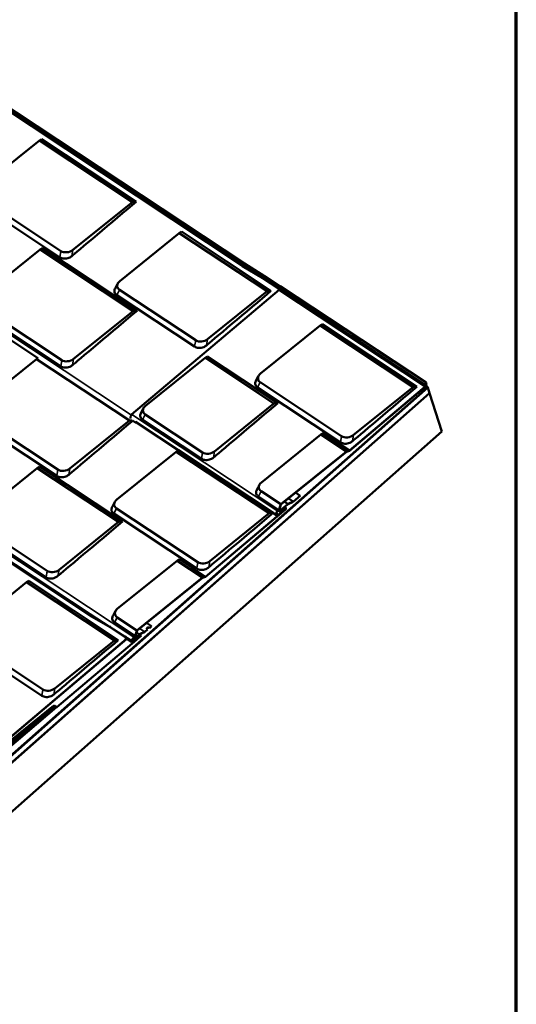
# Model space of a CAD drawing. Units: inches. Extents: x 0.6 to 33.4, y 0.4 to 21.4.
# Drawn here: x 31.1 to 33.4, y 14.5 to 19.1 of the extents above; entities that cross this region are included whole.
import ezdxf

# ---------------------------------------------------------------- set-up
doc = ezdxf.new("R2010")
doc.units = ezdxf.units.IN
doc.header["$LTSCALE"] = 2
doc.header["$MEASUREMENT"] = 0
doc.layers.get('0').update_dxf_attribs({"lineweight": 13})
for name, color, linetype, lineweight in [('Border (ANSI)', 7, 'Continuous', 70), ('Visible (ANSI)', 7, 'Continuous', 50), ('Visible Narrow (ANSI)', 7, 'Continuous', 35)]:
    doc.layers.add(name, color=color, linetype=linetype, lineweight=lineweight)

# ---------------------------------------------------------------- blocks, each defined once
blk = doc.blocks.new('Borders ATAS A Border')
at = {"layer": 'Border (ANSI)'}
blk.add_line((16.7, 0.3), (16.7, 10.7), dxfattribs=at)

msp = doc.modelspace()

# ---------------------------------------------------------------- linework, layer by layer
at = {"layer": 'Visible (ANSI)'}
for p, q in [((32.118208, 17.93915), (30.31828, 19.131528)), ((32.1275, 17.952416), (30.324973, 19.142601)), ((30.89018, 18.303385), (31.168487, 18.52739)), ((31.178758, 18.534365), (31.168487, 18.52739)), ((31.168487, 18.52739), (31.603457, 18.23924)), ((31.178758, 18.534365), (31.621636, 18.240976)), ((31.161825, 17.509543), (29.650516, 18.510723)), ((31.269261, 18.010267), (30.888833, 18.262285)), ((31.264505, 17.980495), (30.876168, 18.237751)), ((31.603457, 18.23924), (31.32515, 18.015235)), ((31.621636, 18.240976), (31.603457, 18.23924)), ((31.54468, 17.869806), (31.822987, 18.093811)), ((31.833258, 18.100786), (31.822987, 18.093811)), ((31.822987, 18.093811), (32.233958, 17.821559)), ((31.833258, 18.100786), (32.252137, 17.823295)), ((30.893836, 17.793203), (31.172143, 18.017207)), ((31.182413, 18.024183), (31.172143, 18.017207)), ((31.172143, 18.017207), (31.607112, 17.729058)), ((31.182413, 18.024183), (31.625291, 17.730794)), ((32.214013, 17.883849), (32.118288, 17.9391)), ((32.119932, 17.946025), (32.1275, 17.952416)), ((32.222132, 17.892324), (32.1275, 17.952416)), ((32.214002, 17.883856), (32.28597, 17.83618)), ((32.214511, 17.885889), (32.222132, 17.892324)), ((32.294617, 17.844463), (32.222132, 17.892324)), ((32.287961, 17.838842), (32.295588, 17.845282)), ((32.978276, 17.394512), (32.295588, 17.845282)), ((31.895006, 17.562813), (31.530668, 17.804172)), ((31.899762, 17.592586), (31.543333, 17.828706)), ((31.600237, 17.245196), (32.291204, 17.828676)), ((32.233958, 17.821559), (31.955651, 17.597554)), ((32.252137, 17.823295), (32.233958, 17.821559)), ((32.967952, 17.380358), (32.286238, 17.831966)), ((31.272916, 17.500085), (30.892489, 17.752103)), ((31.26816, 17.470312), (30.879824, 17.727569)), ((31.607112, 17.729058), (31.328805, 17.505053)), ((31.625291, 17.730794), (31.607112, 17.729058)), ((32.203638, 17.437402), (32.481946, 17.661407)), ((32.492216, 17.668382), (32.481946, 17.661407)), ((32.481946, 17.661407), (32.916915, 17.373257)), ((32.492216, 17.668382), (32.935094, 17.374994)), ((31.16195, 17.509628), (31.154502, 17.50457)), ((31.66515, 17.286368), (31.943457, 17.510373)), ((31.953728, 17.517348), (31.943457, 17.510373)), ((31.943457, 17.510373), (32.266071, 17.296654)), ((31.953728, 17.517348), (32.28425, 17.29839)), ((31.40375, 16.305257), (29.603822, 17.497636)), ((30.876195, 17.280565), (31.154502, 17.50457)), ((31.154502, 17.50457), (31.589472, 17.216421)), ((32.985264, 17.373342), (29.610848, 14.389711)), ((29.61137, 14.38807), (32.985785, 17.371701)), ((32.577963, 17.114512), (32.189627, 17.371769)), ((32.582719, 17.144284), (32.202291, 17.396302)), ((32.61907, 17.076586), (32.981944, 17.382966)), ((32.982213, 17.382119), (32.619072, 17.075514)), ((32.916915, 17.373257), (32.638608, 17.149253)), ((32.935094, 17.374994), (32.916915, 17.373257)), ((32.969665, 17.387241), (32.978276, 17.394512)), ((32.978545, 17.393665), (32.969901, 17.386367)), ((32.971078, 17.382024), (32.979882, 17.389457)), ((32.980151, 17.388611), (32.971314, 17.38115)), ((32.979882, 17.389457), (32.976335, 17.391799)), ((32.981944, 17.382966), (32.977186, 17.386107)), ((32.985264, 17.373342), (32.977719, 17.378325)), ((32.978545, 17.393665), (32.978276, 17.394512)), ((32.980151, 17.388611), (32.979882, 17.389457)), ((32.982213, 17.382119), (32.981944, 17.382966)), ((32.985785, 17.371701), (32.985264, 17.373342)), ((32.985743, 17.371007), (32.985318, 17.371288)), ((29.610673, 14.386797), (32.985743, 17.371007)), ((32.993847, 17.344671), (29.618777, 14.360461)), ((32.993889, 17.345365), (29.618819, 14.361155)), ((32.985743, 17.371007), (32.993889, 17.345365)), ((32.993847, 17.344671), (32.993422, 17.344952)), ((33.050869, 17.16518), (32.993847, 17.344671)), ((32.266071, 17.296654), (31.987764, 17.072649)), ((32.28425, 17.29839), (32.266071, 17.296654)), ((31.255276, 16.987447), (30.874848, 17.239465)), ((31.931875, 17.067681), (31.663803, 17.245268)), ((31.25052, 16.957675), (30.862183, 17.214932)), ((31.589472, 17.216421), (31.311165, 16.992416)), ((31.602655, 17.21768), (31.589472, 17.216421)), ((31.619823, 17.206138), (31.604233, 17.216465)), ((32.278665, 16.773811), (31.618473, 17.211161)), ((31.927119, 17.037908), (31.651138, 17.220734)), ((29.675798, 14.18097), (33.050869, 17.16518)), ((32.207294, 16.92722), (32.485601, 17.151225)), ((32.495871, 17.1582), (32.485601, 17.151225)), ((32.485601, 17.151225), (32.604828, 17.072241)), ((32.495871, 17.1582), (32.61907, 17.076586)), ((31.530695, 16.846986), (31.809002, 17.070991)), ((31.819273, 17.077966), (31.809002, 17.070991)), ((31.809002, 17.070991), (32.243971, 16.782842)), ((31.819273, 17.077966), (32.262151, 16.784578)), ((32.297853, 16.825236), (32.604828, 17.072241)), ((32.604813, 17.071164), (32.298548, 16.824731)), ((32.619072, 17.075514), (32.604813, 17.071164)), ((32.604828, 17.072241), (32.61907, 17.076586)), ((30.879851, 16.770383), (31.158158, 16.994388)), ((31.168428, 17.001363), (31.158158, 16.994388)), ((31.158158, 16.994388), (31.538586, 16.74237)), ((31.168428, 17.001363), (31.556765, 16.744106)), ((32.297853, 16.825236), (32.205947, 16.88612)), ((32.357284, 16.838403), (32.388593, 16.864837)), ((32.388593, 16.864837), (32.366545, 16.879443)), ((32.388593, 16.864837), (32.38883, 16.863964)), ((32.289183, 16.798056), (32.193282, 16.861586)), ((32.289183, 16.798056), (32.297853, 16.825236)), ((32.298548, 16.824731), (32.289886, 16.797576)), ((32.296712, 16.796831), (32.33103, 16.825807)), ((32.331267, 16.824933), (32.296948, 16.795957)), ((32.355969, 16.836519), (32.332149, 16.825507)), ((32.332247, 16.826599), (32.356067, 16.83761)), ((32.38883, 16.863964), (32.35752, 16.837529)), ((31.905019, 16.524096), (31.516683, 16.781353)), ((31.909776, 16.553868), (31.529348, 16.805886)), ((31.946117, 16.486176), (32.319043, 16.801044)), ((32.31928, 16.80017), (31.946119, 16.485104)), ((32.243971, 16.782842), (31.965664, 16.558837)), ((32.262151, 16.784578), (32.243971, 16.782842)), ((32.283505, 16.793262), (32.289183, 16.798056)), ((32.289886, 16.797576), (32.283741, 16.792388)), ((32.294999, 16.789949), (32.287072, 16.7952)), ((32.28793, 16.776922), (32.31666, 16.801179)), ((32.316897, 16.800305), (32.288166, 16.776048)), ((32.298125, 16.791614), (32.317229, 16.807744)), ((32.317466, 16.80687), (32.298361, 16.79074)), ((32.31666, 16.801179), (32.313334, 16.803382)), ((32.321409, 16.808728), (32.316178, 16.812194)), ((32.31666, 16.801179), (32.316897, 16.800305)), ((31.20439, 16.513397), (30.878504, 16.729283)), ((31.538586, 16.74237), (31.260278, 16.518365)), ((31.556765, 16.744106), (31.538586, 16.74237)), ((31.199633, 16.483624), (30.865839, 16.704749)), ((31.53435, 16.336804), (31.812657, 16.560809)), ((31.822928, 16.567784), (31.812657, 16.560809)), ((31.812657, 16.560809), (31.931875, 16.481832)), ((31.822928, 16.567784), (31.946117, 16.486176)), ((30.830222, 16.235913), (31.108529, 16.459918)), ((31.1188, 16.466893), (31.108529, 16.459918)), ((31.108529, 16.459918), (31.5195, 16.187667)), ((31.1188, 16.466893), (31.537679, 16.189403)), ((31.6249, 16.234826), (31.931875, 16.481832)), ((31.93186, 16.480754), (31.625595, 16.234321)), ((31.946119, 16.485104), (31.93186, 16.480754)), ((31.931875, 16.481832), (31.946117, 16.486176)), ((31.405474, 16.312133), (31.408213, 16.314445)), ((31.499555, 16.249956), (31.40383, 16.305208)), ((31.616229, 16.207646), (31.520338, 16.27117)), ((31.6249, 16.234826), (31.533003, 16.295704)), ((31.692568, 16.254948), (31.669896, 16.269967)), ((31.499544, 16.249964), (31.571512, 16.202288)), ((31.500053, 16.251996), (31.50241, 16.253987)), ((31.616229, 16.207646), (31.6249, 16.234826)), ((31.625595, 16.234321), (31.616933, 16.207167)), ((31.659943, 16.226629), (31.636124, 16.215618)), ((31.636222, 16.216709), (31.660041, 16.227721)), ((31.661259, 16.228513), (31.673944, 16.239223)), ((31.674181, 16.238349), (31.661495, 16.227639)), ((31.6776, 16.247482), (31.671329, 16.242187)), ((31.671596, 16.243483), (31.675913, 16.247128)), ((31.673944, 16.239223), (31.672806, 16.239977)), ((31.673944, 16.239223), (31.674181, 16.238349)), ((31.681663, 16.247456), (31.682802, 16.246702)), ((31.683038, 16.245828), (31.681897, 16.246584)), ((31.682802, 16.246702), (31.692568, 16.254948)), ((31.683038, 16.245828), (31.682802, 16.246702)), ((31.692804, 16.254074), (31.683038, 16.245828)), ((31.692568, 16.254948), (31.692804, 16.254074)), ((31.185305, 15.958693), (30.828875, 16.194813)), ((30.88578, 15.611303), (31.576746, 16.194784)), ((31.5195, 16.187667), (31.241193, 15.963662)), ((31.250092, 15.876286), (31.623018, 16.191154)), ((31.623255, 16.19028), (31.250094, 15.875214)), ((31.537679, 16.189403), (31.5195, 16.187667)), ((31.598974, 16.180059), (31.57178, 16.198074)), ((31.573503, 16.204949), (31.57619, 16.207218)), ((31.600686, 16.186941), (31.635005, 16.215917)), ((31.635242, 16.215043), (31.600923, 16.186067)), ((31.602099, 16.181724), (31.621204, 16.197854)), ((31.62144, 16.19698), (31.602336, 16.18085)), ((31.605712, 16.183401), (31.605513, 16.183533)), ((31.610552, 16.202852), (31.616229, 16.207646)), ((31.616933, 16.207167), (31.610788, 16.201978)), ((31.614976, 16.186512), (31.643707, 16.210769)), ((31.643943, 16.209895), (31.615213, 16.185638)), ((31.625384, 16.198838), (31.620153, 16.202304)), ((31.643707, 16.210769), (31.63628, 16.215689)), ((31.643707, 16.210769), (31.643943, 16.209895)), ((31.180548, 15.928921), (30.81621, 16.17028)), ((30.927194, 15.603232), (31.248818, 15.874825)), ((30.938584, 15.632749), (31.23585, 15.871942)), ((31.235835, 15.870864), (30.939576, 15.632482)), ((30.950692, 15.652475), (31.228999, 15.87648)), ((31.23927, 15.883455), (31.228999, 15.87648)), ((31.228999, 15.87648), (31.23585, 15.871942)), ((31.250094, 15.875214), (31.235835, 15.870864)), ((31.23585, 15.871942), (31.250092, 15.876286)), ((31.23927, 15.883455), (31.250092, 15.876286))]:
    msp.add_line(p, q, dxfattribs=at)
for centre, major_axis, ratio, start_param, end_param in [((31.297879, 18.033301), (-0.039032, -0.008747), 0.71572782, 0.60225905, 2.17305538), ((32.120749, 17.942985), (-0.00254, -0.003835), 0.57550504, 5.39927038, 6.3186689), ((32.120749, 17.942985), (0.00254, 0.003835), 0.57550504, 1.10073243, 2.25767773), ((32.214753, 17.88499), (-0.000751, -0.001134), 0.57550504, 5.39927038, 6.28318531), ((32.214753, 17.88499), (-0.000751, -0.001134), 0.57550504, 4.24232509, 5.39927038), ((31.571951, 17.85174), (-0.039032, -0.008747), 0.71572782, 5.31464803, 6.88544436), ((32.288778, 17.835801), (-0.00254, -0.003835), 0.57550504, 4.24232509, 6.28318531), ((31.92838, 17.61562), (-0.039032, -0.008747), 0.71572782, 0.60225905, 2.17305538), ((31.301534, 17.523119), (-0.039032, -0.008747), 0.71572782, 0.60225905, 2.17305538), ((32.230909, 17.419336), (-0.039032, -0.008747), 0.71572782, 5.31464803, 6.88544436), ((32.97049, 17.384195), (-0.002535, -0.003838), 0.57735142, 4.24158064, 7.38317329), ((32.97049, 17.384195), (-0.001808, -0.002737), 0.57735142, 4.24158064, 7.38317329), ((31.692421, 17.268302), (-0.039032, -0.008747), 0.71572782, 5.31464803, 6.88544436), ((31.604136, 17.236253), (-0.00718, -0.010838), 0.57550504, 4.24232509, 6.10976045), ((31.602431, 17.242598), (-0.002194, 0.002598), 0.37041619, 5.38059418, 7.22507812), ((31.627002, 17.216975), (-0.00718, -0.010838), 0.57550504, 5.51648238, 6.35637405), ((31.627002, 17.216975), (-0.006451, -0.009737), 0.57550504, 5.67081936, 6.42614421), ((32.611337, 17.167318), (-0.039032, -0.008747), 0.71572782, 0.60225905, 2.17305538), ((31.960493, 17.090715), (-0.039032, -0.008747), 0.71572782, 0.60225905, 2.17305538), ((31.283894, 17.010482), (-0.039032, -0.008747), 0.71572782, 0.60225905, 2.17305538), ((32.234565, 16.909154), (-0.039032, -0.008747), 0.71572782, 5.31464803, 6.88544436), ((31.557966, 16.82892), (-0.039032, -0.008747), 0.71572782, 5.31464803, 6.88544436), ((32.331891, 16.822629), (-0.002646, -0.004005), 0.57735142, 3.89251479, 4.24158064), ((32.331891, 16.822629), (-0.001918, -0.002904), 0.57735142, 3.89251479, 4.24158064), ((32.356423, 16.841581), (0.003373, 0.005106), 0.57735142, 3.89251479, 4.24158064), ((32.356423, 16.841581), (0.002646, 0.004005), 0.57735142, 3.89251479, 4.24158064), ((32.285835, 16.784655), (0.007166, 0.010847), 0.57735142, 1.09998799, 4.24158064), ((32.285835, 16.784655), (0.006438, 0.009746), 0.57735142, 1.09998799, 4.24158064), ((32.297536, 16.793786), (-0.002535, -0.003838), 0.57735142, 4.24158064, 7.38317329), ((32.297536, 16.793786), (-0.001808, -0.002737), 0.57735142, 4.24158064, 7.38317329), ((32.318254, 16.803957), (0.003153, 0.004773), 0.57735142, 4.24158064, 7.38317329), ((32.318254, 16.803957), (0.002425, 0.003671), 0.57735142, 4.24158064, 7.38317329), ((31.938394, 16.576902), (-0.039032, -0.008747), 0.71572782, 0.60225905, 2.17305538), ((31.233008, 16.536431), (-0.039032, -0.008747), 0.71572782, 0.60225905, 2.17305538), ((31.406291, 16.309092), (0.00254, 0.003835), 0.57550504, 1.10073243, 2.25767773), ((31.561621, 16.318738), (-0.039032, -0.008747), 0.71572782, 5.31464803, 6.88544436), ((31.406291, 16.309092), (-0.00254, -0.003835), 0.57550504, 5.39927038, 6.3186689), ((31.500295, 16.251098), (-0.000751, -0.001134), 0.57550504, 5.39927038, 6.28318531), ((31.500295, 16.251098), (-0.000751, -0.001134), 0.57550504, 4.24232509, 5.39927038), ((31.660398, 16.231691), (0.003373, 0.005106), 0.57735142, 3.89251479, 4.24158064), ((31.660398, 16.231691), (0.002646, 0.004005), 0.57735142, 3.89251479, 4.24158064), ((31.677234, 16.243717), (-0.006026, -0.001619), 0.7290993, 3.71348156, 6.85507422), ((31.677469, 16.242844), (-0.006026, -0.001619), 0.7290993, 3.71348156, 6.18373553), ((31.57432, 16.201909), (-0.00254, -0.003835), 0.57550504, 4.24232509, 6.28318531), ((31.601511, 16.183896), (-0.002535, -0.003838), 0.57735142, 4.24158064, 7.38317329), ((31.601511, 16.183896), (-0.001808, -0.002737), 0.57735142, 4.24158064, 7.38317329), ((31.612882, 16.194245), (0.007166, 0.010847), 0.57735142, 1.09998799, 4.24158064), ((31.612882, 16.194245), (0.006438, 0.009746), 0.57735142, 1.09998799, 4.24158064), ((31.622229, 16.194067), (0.003153, 0.004773), 0.57735142, 4.24158064, 7.38317329), ((31.622229, 16.194067), (0.002425, 0.003671), 0.57735142, 4.24158064, 7.38317329), ((31.616893, 16.196515), (0.005523, 0.008337), 0.57550504, 5.83712372, 6.19674448), ((31.616893, 16.196515), (0.006252, 0.009437), 0.57550504, 5.83432442, 6.15008697), ((31.635866, 16.212739), (-0.002646, -0.004005), 0.57735142, 3.89251479, 4.24158064), ((31.635866, 16.212739), (-0.001918, -0.002904), 0.57735142, 3.89251479, 4.24158064), ((31.213922, 15.981728), (-0.039032, -0.008747), 0.71572782, 0.60225905, 2.17305538)]:
    msp.add_ellipse(centre, major_axis=major_axis, ratio=ratio, start_param=start_param, end_param=end_param, dxfattribs=at)
for points in [[(31.621636, 18.240976), (31.521145, 18.156118), (31.335027, 17.998952), (31.320163, 17.9864)], [(31.522896, 17.835473), (31.527078, 17.843299), (31.531259, 17.851125), (31.535438, 17.858951)], [(32.252137, 17.823295), (32.151646, 17.738436), (31.965528, 17.58127), (31.950664, 17.568719)], [(31.625291, 17.730794), (31.5248, 17.645935), (31.338682, 17.488769), (31.323818, 17.476218)], [(32.181854, 17.403069), (32.186037, 17.410895), (32.190218, 17.418721), (32.194397, 17.426547)], [(32.935094, 17.374994), (32.834603, 17.290135), (32.648485, 17.132969), (32.633621, 17.120417)], [(32.28425, 17.29839), (32.183759, 17.213532), (31.99764, 17.056365), (31.982777, 17.043814)], [(31.643366, 17.252035), (31.647548, 17.259861), (31.651729, 17.267687), (31.655908, 17.275513)], [(31.605026, 17.21594), (31.503955, 17.130592), (31.320913, 16.976023), (31.306178, 16.96358)], [(32.185509, 16.892887), (32.189692, 16.900713), (32.193873, 16.908539), (32.198052, 16.916365)], [(31.508911, 16.812653), (31.513093, 16.820479), (31.517274, 16.828305), (31.521453, 16.836132)], [(32.262151, 16.784578), (32.16166, 16.699719), (31.975541, 16.542553), (31.960677, 16.530001)], [(31.556765, 16.744106), (31.456274, 16.659247), (31.270155, 16.502081), (31.255292, 16.48953)], [(31.512566, 16.302471), (31.516749, 16.310297), (31.520929, 16.318123), (31.525108, 16.325949)], [(31.537679, 16.189403), (31.437188, 16.104544), (31.25107, 15.947378), (31.236206, 15.934826)]]:
    msp.add_open_spline(points, degree=3, dxfattribs=at)
for points, knots in [([(31.320163, 17.9864), (31.316356, 17.983185), (31.311805, 17.980465), (31.306869, 17.978456), (31.299615, 17.975503), (31.291539, 17.974114), (31.283981, 17.97452), (31.276605, 17.974917), (31.269751, 17.977019), (31.264505, 17.980495)], [0, 0, 0, 0, 0.25614449, 0.25614449, 0.25614449, 0.63261511, 0.63261511, 0.63261511, 1, 1, 1, 1]), ([(31.530668, 17.804172), (31.527011, 17.806595), (31.524131, 17.809673), (31.522256, 17.813161), (31.519501, 17.818288), (31.518957, 17.824303), (31.520713, 17.830205), (31.521242, 17.831981), (31.521978, 17.833745), (31.522903, 17.835471)], [0, 0, 0, 0, 0.25614449, 0.25614449, 0.25614449, 0.632615114, 0.632615114, 0.632615114, 0.745885402, 0.745885402, 0.745885402, 0.745885402]), ([(31.523686, 17.834152), (31.524761, 17.836162), (31.526101, 17.838112), (31.529017, 17.841525), (31.530513, 17.843008), (31.532156, 17.844396)], [1.469511079, 1.469511079, 1.469511079, 1.469511079, 1.732822128, 1.732822128, 1.953790848, 1.953790848, 1.953790848, 1.953790848]), ([(31.950664, 17.568719), (31.946857, 17.565504), (31.942306, 17.562784), (31.93737, 17.560775), (31.930117, 17.557821), (31.92204, 17.556433), (31.914482, 17.556839), (31.907106, 17.557236), (31.900252, 17.559338), (31.895006, 17.562813)], [0, 0, 0, 0, 0.25614449, 0.25614449, 0.25614449, 0.63261511, 0.63261511, 0.63261511, 1, 1, 1, 1]), ([(31.323818, 17.476218), (31.320011, 17.473003), (31.31546, 17.470283), (31.310524, 17.468274), (31.303271, 17.46532), (31.295194, 17.463931), (31.287636, 17.464338), (31.28026, 17.464734), (31.273406, 17.466837), (31.26816, 17.470312)], [0, 0, 0, 0, 0.25614449, 0.25614449, 0.25614449, 0.63261511, 0.63261511, 0.63261511, 1, 1, 1, 1]), ([(32.189627, 17.371769), (32.185969, 17.374191), (32.183089, 17.377269), (32.181215, 17.380757), (32.17846, 17.385884), (32.177915, 17.391899), (32.179672, 17.397802), (32.1802, 17.399578), (32.180936, 17.401342), (32.181861, 17.403067)], [0, 0, 0, 0, 0.25614449, 0.25614449, 0.25614449, 0.632615114, 0.632615114, 0.632615114, 0.745885402, 0.745885402, 0.745885402, 0.745885402]), ([(32.182645, 17.401748), (32.183719, 17.403758), (32.18506, 17.405709), (32.187976, 17.409122), (32.189471, 17.410604), (32.191115, 17.411992)], [1.469511079, 1.469511079, 1.469511079, 1.469511079, 1.732822128, 1.732822128, 1.953790848, 1.953790848, 1.953790848, 1.953790848]), ([(31.651138, 17.220734), (31.64748, 17.223157), (31.644601, 17.226234), (31.642726, 17.229723), (31.639971, 17.23485), (31.639426, 17.240864), (31.641183, 17.246767), (31.641712, 17.248543), (31.642448, 17.250307), (31.643373, 17.252033)], [0, 0, 0, 0, 0.25614449, 0.25614449, 0.25614449, 0.632615114, 0.632615114, 0.632615114, 0.745885402, 0.745885402, 0.745885402, 0.745885402]), ([(31.644156, 17.250714), (31.645231, 17.252724), (31.646571, 17.254674), (31.649487, 17.258087), (31.650983, 17.25957), (31.652626, 17.260958)], [1.469511079, 1.469511079, 1.469511079, 1.469511079, 1.732822128, 1.732822128, 1.953790848, 1.953790848, 1.953790848, 1.953790848]), ([(32.633621, 17.120417), (32.629814, 17.117202), (32.625263, 17.114483), (32.620327, 17.112473), (32.613073, 17.10952), (32.604997, 17.108131), (32.597439, 17.108537), (32.590063, 17.108934), (32.583209, 17.111036), (32.577963, 17.114512)], [0, 0, 0, 0, 0.25614449, 0.25614449, 0.25614449, 0.63261511, 0.63261511, 0.63261511, 1, 1, 1, 1]), ([(31.982777, 17.043814), (31.978969, 17.040599), (31.974418, 17.037879), (31.969483, 17.03587), (31.962229, 17.032916), (31.954152, 17.031528), (31.946594, 17.031934), (31.939219, 17.032331), (31.932364, 17.034433), (31.927119, 17.037908)], [0, 0, 0, 0, 0.25614449, 0.25614449, 0.25614449, 0.63261511, 0.63261511, 0.63261511, 1, 1, 1, 1]), ([(31.306178, 16.96358), (31.302371, 16.960365), (31.29782, 16.957646), (31.292884, 16.955636), (31.28563, 16.952683), (31.277554, 16.951294), (31.269996, 16.9517), (31.26262, 16.952097), (31.255766, 16.9542), (31.25052, 16.957675)], [0, 0, 0, 0, 0.25614449, 0.25614449, 0.25614449, 0.63261511, 0.63261511, 0.63261511, 1, 1, 1, 1]), ([(32.193282, 16.861586), (32.189624, 16.864009), (32.186744, 16.867086), (32.18487, 16.870575), (32.182115, 16.875702), (32.18157, 16.881716), (32.183327, 16.887619), (32.183855, 16.889395), (32.184591, 16.891159), (32.185517, 16.892885)], [0, 0, 0, 0, 0.25614449, 0.25614449, 0.25614449, 0.632615114, 0.632615114, 0.632615114, 0.745885402, 0.745885402, 0.745885402, 0.745885402]), ([(32.1863, 16.891566), (32.187374, 16.893576), (32.188715, 16.895526), (32.191631, 16.898939), (32.193127, 16.900421), (32.19477, 16.90181)], [1.469511079, 1.469511079, 1.469511079, 1.469511079, 1.732822128, 1.732822128, 1.953790848, 1.953790848, 1.953790848, 1.953790848]), ([(31.516683, 16.781353), (31.513026, 16.783776), (31.510146, 16.786853), (31.508271, 16.790341), (31.505516, 16.795468), (31.504971, 16.801483), (31.506728, 16.807386), (31.507257, 16.809162), (31.507993, 16.810926), (31.508918, 16.812651)], [0, 0, 0, 0, 0.25614449, 0.25614449, 0.25614449, 0.632615114, 0.632615114, 0.632615114, 0.745885402, 0.745885402, 0.745885402, 0.745885402]), ([(31.960677, 16.530001), (31.95687, 16.526786), (31.952319, 16.524067), (31.947384, 16.522057), (31.94013, 16.519104), (31.932053, 16.517715), (31.924495, 16.518121), (31.91712, 16.518518), (31.910265, 16.52062), (31.905019, 16.524096)], [0, 0, 0, 0, 0.25614449, 0.25614449, 0.25614449, 0.63261511, 0.63261511, 0.63261511, 1, 1, 1, 1]), ([(31.255292, 16.48953), (31.251484, 16.486315), (31.246933, 16.483595), (31.241998, 16.481585), (31.234744, 16.478632), (31.226667, 16.477243), (31.219109, 16.47765), (31.211734, 16.478046), (31.204879, 16.480149), (31.199633, 16.483624)], [0, 0, 0, 0, 0.25614449, 0.25614449, 0.25614449, 0.63261511, 0.63261511, 0.63261511, 1, 1, 1, 1]), ([(31.520338, 16.27117), (31.516681, 16.273593), (31.513801, 16.27667), (31.511926, 16.280159), (31.509171, 16.285286), (31.508627, 16.2913), (31.510383, 16.297203), (31.510912, 16.298979), (31.511648, 16.300743), (31.512573, 16.302469)], [0, 0, 0, 0, 0.25614449, 0.25614449, 0.25614449, 0.632615114, 0.632615114, 0.632615114, 0.745885402, 0.745885402, 0.745885402, 0.745885402]), ([(31.236206, 15.934826), (31.232399, 15.931611), (31.227848, 15.928892), (31.222913, 15.926882), (31.215659, 15.923929), (31.207582, 15.92254), (31.200024, 15.922946), (31.192648, 15.923343), (31.185794, 15.925446), (31.180548, 15.928921)], [0, 0, 0, 0, 0.25614449, 0.25614449, 0.25614449, 0.63261511, 0.63261511, 0.63261511, 1, 1, 1, 1])]:
    msp.add_open_spline(points, degree=3, knots=knots, dxfattribs=at)
at = {"layer": 'Visible Narrow (ANSI)'}
for p, q in [((32.119932, 17.946025), (30.320003, 19.138404)), ((31.599361, 17.24235), (29.63387, 18.544407)), ((31.264505, 17.980495), (31.269261, 18.010267)), ((31.320163, 17.9864), (31.32515, 18.015235)), ((32.214511, 17.885889), (32.119932, 17.946025)), ((32.214511, 17.885889), (32.287009, 17.837862)), ((32.969665, 17.387241), (32.287961, 17.838842)), ((31.530668, 17.804172), (31.543333, 17.828706)), ((31.601827, 17.244845), (32.292327, 17.827932)), ((31.895006, 17.562813), (31.899762, 17.592586)), ((31.950664, 17.568719), (31.955651, 17.597554)), ((31.405474, 16.312133), (29.605546, 17.504511)), ((31.26816, 17.470312), (31.272916, 17.500085)), ((31.323818, 17.476218), (31.328805, 17.505053)), ((32.189627, 17.371769), (32.202291, 17.396302)), ((32.971078, 17.382024), (32.968263, 17.383889)), ((32.283505, 16.793262), (31.601827, 17.244845)), ((31.651138, 17.220734), (31.663803, 17.245268)), ((32.577963, 17.114512), (32.582719, 17.144284)), ((32.633621, 17.120417), (32.638608, 17.149253)), ((31.610552, 16.202852), (30.274384, 17.088008)), ((31.927119, 17.037908), (31.931875, 17.067681)), ((31.982777, 17.043814), (31.987764, 17.072649)), ((31.25052, 16.957675), (31.255276, 16.987447)), ((31.306178, 16.96358), (31.311165, 16.992416)), ((32.193282, 16.861586), (32.205947, 16.88612)), ((32.313949, 16.837123), (32.33103, 16.825807)), ((32.332247, 16.826599), (32.315039, 16.837999)), ((32.356067, 16.83761), (32.3333, 16.852693)), ((32.357284, 16.838403), (32.334389, 16.853569)), ((31.516683, 16.781353), (31.529348, 16.805886)), ((32.28793, 16.776922), (32.277905, 16.783562)), ((32.296712, 16.796831), (32.290881, 16.800694)), ((32.298125, 16.791614), (32.29531, 16.793479)), ((32.313687, 16.81009), (32.317229, 16.807744)), ((32.314292, 16.804191), (32.319043, 16.801044)), ((31.905019, 16.524096), (31.909776, 16.553868)), ((31.960677, 16.530001), (31.965664, 16.558837)), ((31.199633, 16.483624), (31.20439, 16.513397)), ((31.255292, 16.48953), (31.260278, 16.518365)), ((31.500053, 16.251996), (31.405474, 16.312133)), ((31.520338, 16.27117), (31.533003, 16.295704)), ((31.500053, 16.251996), (31.572551, 16.20397)), ((31.62239, 16.224274), (31.635005, 16.215917)), ((31.636222, 16.216709), (31.622811, 16.225593)), ((31.660041, 16.227721), (31.63665, 16.243216)), ((31.661259, 16.228513), (31.63774, 16.244093)), ((31.681663, 16.247456), (31.681897, 16.246584)), ((30.887369, 15.610953), (31.57787, 16.19404)), ((31.600686, 16.186941), (31.573503, 16.204949)), ((31.602099, 16.181724), (31.599284, 16.183589)), ((31.614976, 16.186512), (31.611651, 16.188715)), ((31.617662, 16.2002), (31.621204, 16.197854)), ((31.622305, 16.191626), (31.623018, 16.191154)), ((31.180548, 15.928921), (31.185305, 15.958693)), ((31.236206, 15.934826), (31.241193, 15.963662)), ((30.931724, 15.614265), (31.230709, 15.86674))]:
    msp.add_line(p, q, dxfattribs=at)

# ---------------------------------------------------------------- block references
at = {"xscale": 2, "yscale": 2, "zscale": 2}
msp.add_blockref('Borders ATAS A Border', (0, 0), dxfattribs=at)

doc.saveas('drawing.dxf')
